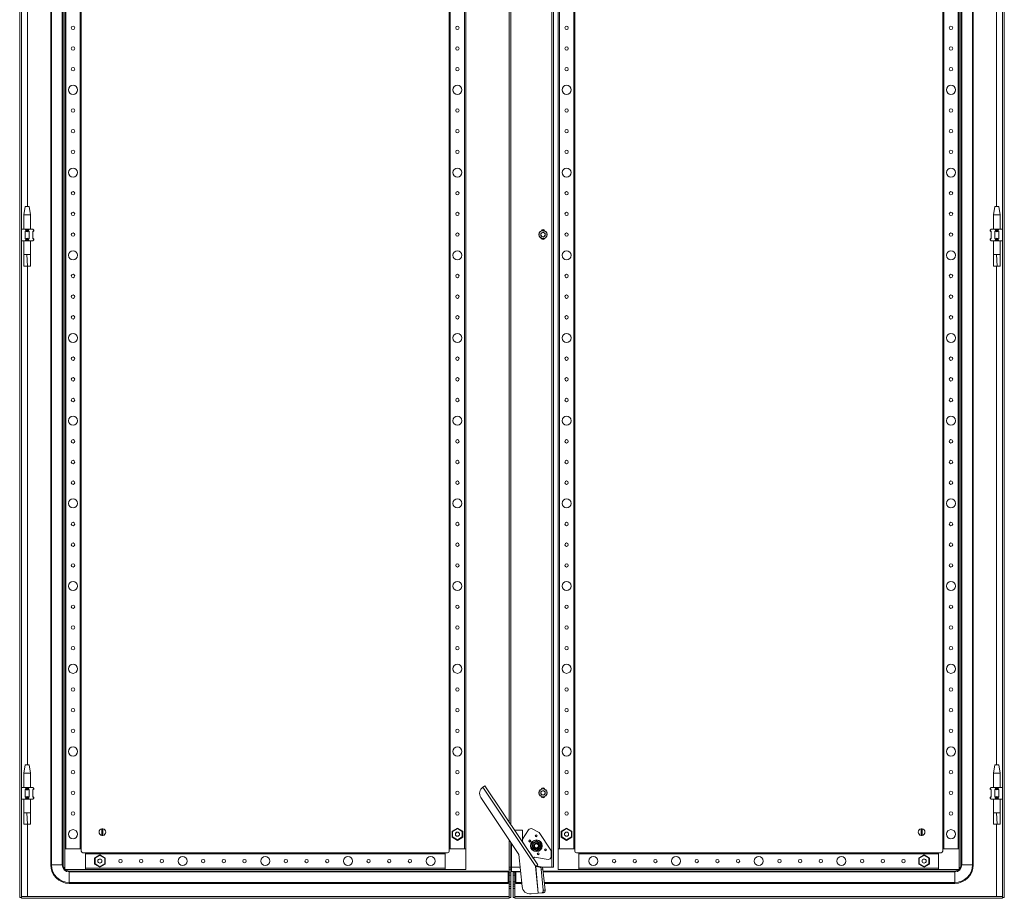
# Model space of a CAD drawing. Units: millimetres. Extents: x -16 to 11565, y 16 to 11642.
# Drawn here: x 4226 to 5417, y 2397 to 3459 of the extents above; entities that cross this region are included whole.
import ezdxf

# ---------------------------------------------------------------- set-up
doc = ezdxf.new("R2010")
doc.units = ezdxf.units.MM

msp = doc.modelspace()

# ---------------------------------------------------------------- linework, layer by layer
at = {"color": 4, "linetype": 'Continuous', "lineweight": 15}
for p, q in [((4225.799, 2397.771), (4225.799, 4550.771)), ((4227.799, 4550.771), (4227.799, 2397.771)), ((5414.799, 2397.771), (5414.799, 4550.771)), ((5416.799, 2397.771), (5416.799, 4550.771)), ((4869.289, 4514.271), (4869.289, 2434.271)), ((4869.299, 2434.271), (4869.299, 4514.271)), ((4871.299, 4514.271), (4871.299, 2434.271)), ((4263.299, 4511.271), (4263.299, 2437.271)), ((4264.371, 2437.271), (4264.371, 4511.271)), ((4277.228, 4511.271), (4277.228, 2437.271)), ((4278.299, 2437.271), (4278.299, 4511.271)), ((5364.299, 4511.271), (5364.299, 2437.271)), ((5365.371, 2437.271), (5365.371, 4511.271)), ((5378.228, 4511.271), (5378.228, 2437.271)), ((5379.299, 2437.271), (5379.299, 4511.271)), ((4280.299, 4491.771), (4280.299, 2456.771)), ((4281.599, 2456.771), (4281.599, 4491.771)), ((4298.999, 4491.771), (4298.999, 2456.771)), ((4300.299, 2456.771), (4300.299, 4491.771)), ((4745.299, 4491.771), (4745.299, 2456.771)), ((4746.599, 2456.771), (4746.599, 4491.771)), ((4763.999, 4491.771), (4763.999, 2456.771)), ((4765.299, 2456.771), (4765.299, 4491.771)), ((4877.299, 4491.771), (4877.299, 2456.771)), ((4878.599, 2456.771), (4878.599, 4491.771)), ((4895.999, 4491.771), (4895.999, 2456.771)), ((4897.299, 2456.771), (4897.299, 4491.771)), ((5342.299, 4491.771), (5342.299, 2456.771)), ((5343.599, 2456.771), (5343.599, 4491.771)), ((5360.999, 4491.771), (5360.999, 2456.771)), ((5362.299, 2456.771), (5362.299, 4491.771)), ((4817.699, 2489.189), (4817.699, 4459.353)), ((4817.799, 2489.039), (4817.799, 4459.503)), ((4819.809, 2486.024), (4819.809, 4462.518)), ((4235.299, 3712.212), (4235.299, 3233.271)), ((5407.299, 3233.271), (5407.299, 3712.212)), ((4232.3, 3233.274), (4230.799, 3223.271)), ((4237.299, 3233.271), (4232.299, 3233.271)), ((4238.799, 3223.271), (4237.299, 3233.274)), ((5405.3, 3233.274), (5403.799, 3223.271)), ((5410.299, 3233.271), (5405.299, 3233.271)), ((5411.799, 3223.271), (5410.299, 3233.274)), ((4230.799, 3223.271), (4230.799, 3205.771)), ((4238.799, 3223.271), (4230.799, 3223.271)), ((4238.799, 3205.771), (4238.799, 3223.271)), ((5403.799, 3223.271), (5403.799, 3205.771)), ((5411.799, 3223.271), (5403.799, 3223.271)), ((5411.799, 3205.771), (5411.799, 3223.271)), ((4227.799, 3205.771), (4232.254, 3205.771)), ((4232.254, 3205.771), (4237.345, 3205.771)), ((4233.063, 3204.962), (4232.254, 3205.771)), ((4233.063, 3204.962), (4233.063, 3203.771)), ((4236.536, 3204.962), (4237.345, 3205.771)), ((4236.536, 3203.771), (4236.536, 3204.962)), ((4237.345, 3205.771), (4241.799, 3205.771)), ((4242.609, 3204.962), (4241.799, 3205.771)), ((4242.609, 3204.962), (4242.609, 3203.771)), ((4242.799, 3204.771), (4242.609, 3204.962)), ((4242.799, 3203.771), (4242.799, 3204.771)), ((5399.99, 3204.962), (5399.799, 3204.771)), ((5399.799, 3204.771), (5399.799, 3203.771)), ((5400.799, 3205.771), (5399.99, 3204.962)), ((5399.99, 3203.771), (5399.99, 3204.962)), ((5400.799, 3205.771), (5405.254, 3205.771)), ((5405.254, 3205.771), (5410.345, 3205.771)), ((5406.063, 3204.962), (5405.254, 3205.771)), ((5406.063, 3204.962), (5406.063, 3203.771)), ((5409.536, 3204.962), (5410.345, 3205.771)), ((5409.536, 3203.771), (5409.536, 3204.962)), ((5410.345, 3205.771), (5414.799, 3205.771)), ((4233.063, 3203.771), (4232.254, 3203.22)), ((4232.254, 3203.22), (4232.254, 3194.322)), ((4232.254, 3194.322), (4233.063, 3193.771)), ((4233.063, 3192.58), (4232.254, 3191.771)), ((4233.063, 3203.771), (4236.536, 3203.771)), ((4233.063, 3193.771), (4233.063, 3192.58)), ((4236.536, 3193.771), (4233.063, 3193.771)), ((4237.345, 3203.22), (4236.536, 3203.771)), ((4236.536, 3193.771), (4237.345, 3194.322)), ((4236.536, 3192.58), (4236.536, 3193.771)), ((4237.345, 3191.771), (4236.536, 3192.58)), ((4237.345, 3194.322), (4237.345, 3203.22)), ((4241.799, 3202.771), (4242.799, 3203.771)), ((4242.609, 3203.771), (4241.799, 3203.22)), ((4241.799, 3203.22), (4241.799, 3194.322)), ((4242.799, 3193.771), (4241.799, 3194.771)), ((4241.799, 3194.322), (4242.609, 3193.771)), ((4242.609, 3192.58), (4241.799, 3191.771)), ((4242.609, 3203.771), (4242.799, 3203.771)), ((4242.609, 3193.771), (4242.609, 3192.58)), ((4242.799, 3193.771), (4242.609, 3193.771)), ((4242.609, 3192.58), (4242.799, 3192.771)), ((4242.799, 3192.771), (4242.799, 3193.771)), ((4856.257, 3200.739), (4858.799, 3202.206)), ((4856.257, 3197.803), (4856.257, 3200.739)), ((4858.799, 3196.336), (4856.257, 3197.803)), ((4858.799, 3202.206), (4861.341, 3200.739)), ((4861.341, 3197.803), (4858.799, 3196.336)), ((4861.341, 3200.739), (4861.341, 3197.803)), ((5399.799, 3203.771), (5400.799, 3202.771)), ((5399.799, 3203.771), (5399.99, 3203.771)), ((5400.799, 3194.771), (5399.799, 3193.771)), ((5399.799, 3193.771), (5399.799, 3192.771)), ((5399.99, 3193.771), (5399.799, 3193.771)), ((5399.799, 3192.771), (5399.99, 3192.58)), ((5400.799, 3203.22), (5399.99, 3203.771)), ((5399.99, 3193.771), (5400.799, 3194.322)), ((5399.99, 3192.58), (5399.99, 3193.771)), ((5400.799, 3191.771), (5399.99, 3192.58)), ((5400.799, 3194.322), (5400.799, 3203.22)), ((5406.063, 3203.771), (5405.254, 3203.22)), ((5405.254, 3203.22), (5405.254, 3194.322)), ((5405.254, 3194.322), (5406.063, 3193.771)), ((5406.063, 3192.58), (5405.254, 3191.771)), ((5406.063, 3203.771), (5409.536, 3203.771)), ((5409.536, 3193.771), (5406.063, 3193.771)), ((5406.063, 3193.771), (5406.063, 3192.58)), ((5410.345, 3203.22), (5409.536, 3203.771)), ((5409.536, 3193.771), (5410.345, 3194.322)), ((5409.536, 3192.58), (5409.536, 3193.771)), ((5410.345, 3191.771), (5409.536, 3192.58)), ((5410.345, 3194.322), (5410.345, 3203.22)), ((4227.799, 3191.771), (4232.254, 3191.771)), ((4230.799, 3191.771), (4230.799, 3175.152)), ((4232.254, 3191.771), (4237.345, 3191.771)), ((4237.345, 3191.771), (4241.799, 3191.771)), ((4238.799, 3175.152), (4238.799, 3191.771)), ((5400.799, 3191.771), (5405.254, 3191.771)), ((5403.799, 3191.771), (5403.799, 3175.152)), ((5405.254, 3191.771), (5410.345, 3191.771)), ((5410.345, 3191.771), (5414.799, 3191.771)), ((5411.799, 3175.152), (5411.799, 3191.771)), ((4234.256, 3175.212), (4230.799, 3175.212)), ((4235.331, 3161.212), (4234.256, 3175.212)), ((4238.799, 3175.212), (4234.256, 3175.212)), ((5407.256, 3175.212), (5403.799, 3175.212)), ((5408.331, 3161.212), (5407.256, 3175.212)), ((5411.799, 3175.212), (5407.256, 3175.212)), ((4230.842, 3161.212), (4235.331, 3161.212)), ((4235.299, 3161.212), (4235.299, 2558.271)), ((4235.331, 3161.212), (4238.734, 3161.212)), ((5403.842, 3161.212), (5408.331, 3161.212)), ((5407.299, 2558.271), (5407.299, 3161.212)), ((5408.331, 3161.212), (5411.734, 3161.212)), ((4232.3, 2558.274), (4230.799, 2548.271)), ((4237.299, 2558.271), (4232.299, 2558.271)), ((4238.799, 2548.271), (4237.299, 2558.274)), ((5405.3, 2558.274), (5403.799, 2548.271)), ((5410.299, 2558.271), (5405.299, 2558.271)), ((5411.799, 2548.271), (5410.299, 2558.274)), ((4230.799, 2548.271), (4230.799, 2530.771)), ((4238.799, 2548.271), (4230.799, 2548.271)), ((4238.799, 2530.771), (4238.799, 2548.271)), ((5403.799, 2548.271), (5403.799, 2530.771)), ((5411.799, 2548.271), (5403.799, 2548.271)), ((5411.799, 2530.771), (5411.799, 2548.271)), ((4227.799, 2530.771), (4232.254, 2530.771)), ((4232.254, 2530.771), (4237.345, 2530.771)), ((4233.063, 2529.962), (4232.254, 2530.771)), ((4233.063, 2528.771), (4232.254, 2528.22)), ((4232.254, 2528.22), (4232.254, 2519.322)), ((4233.063, 2529.962), (4233.063, 2528.771)), ((4233.063, 2528.771), (4236.536, 2528.771)), ((4236.536, 2529.962), (4237.345, 2530.771)), ((4236.536, 2528.771), (4236.536, 2529.962)), ((4237.345, 2528.22), (4236.536, 2528.771)), ((4237.345, 2530.771), (4241.799, 2530.771)), ((4237.345, 2519.322), (4237.345, 2528.22)), ((4242.609, 2529.962), (4241.799, 2530.771)), ((4241.799, 2527.771), (4242.799, 2528.771)), ((4242.609, 2528.771), (4241.799, 2528.22)), ((4241.799, 2528.22), (4241.799, 2519.322)), ((4242.609, 2529.962), (4242.609, 2528.771)), ((4242.799, 2529.771), (4242.609, 2529.962)), ((4242.609, 2528.771), (4242.799, 2528.771)), ((4242.799, 2528.771), (4242.799, 2529.771)), ((4788.627, 2532.798), (4786.047, 2531.079)), ((4786.047, 2531.079), (4849.941, 2435.237)), ((4788.627, 2532.798), (4852.417, 2437.113)), ((4856.257, 2525.739), (4858.799, 2527.206)), ((4856.257, 2522.803), (4856.257, 2525.739)), ((4858.799, 2527.206), (4861.341, 2525.739)), ((4861.341, 2525.739), (4861.341, 2522.803)), ((5399.99, 2529.962), (5399.799, 2529.771)), ((5399.799, 2529.771), (5399.799, 2528.771)), ((5399.799, 2528.771), (5400.799, 2527.771)), ((5399.799, 2528.771), (5399.99, 2528.771)), ((5400.799, 2530.771), (5399.99, 2529.962)), ((5399.99, 2528.771), (5399.99, 2529.962)), ((5400.799, 2528.22), (5399.99, 2528.771)), ((5400.799, 2530.771), (5405.254, 2530.771)), ((5400.799, 2519.322), (5400.799, 2528.22)), ((5405.254, 2530.771), (5410.345, 2530.771)), ((5406.063, 2529.962), (5405.254, 2530.771)), ((5406.063, 2528.771), (5405.254, 2528.22)), ((5405.254, 2528.22), (5405.254, 2519.322)), ((5406.063, 2529.962), (5406.063, 2528.771)), ((5406.063, 2528.771), (5409.536, 2528.771)), ((5409.536, 2529.962), (5410.345, 2530.771)), ((5409.536, 2528.771), (5409.536, 2529.962)), ((5410.345, 2528.22), (5409.536, 2528.771)), ((5410.345, 2530.771), (5414.799, 2530.771)), ((5410.345, 2519.322), (5410.345, 2528.22)), ((4227.799, 2516.771), (4232.254, 2516.771)), ((4230.799, 2516.771), (4230.799, 2500.152)), ((4232.254, 2519.322), (4233.063, 2518.771)), ((4233.063, 2517.58), (4232.254, 2516.771)), ((4232.254, 2516.771), (4237.345, 2516.771)), ((4233.063, 2518.771), (4233.063, 2517.58)), ((4236.536, 2518.771), (4233.063, 2518.771)), ((4236.536, 2518.771), (4237.345, 2519.322)), ((4236.536, 2517.58), (4236.536, 2518.771)), ((4237.345, 2516.771), (4236.536, 2517.58)), ((4237.345, 2516.771), (4241.799, 2516.771)), ((4238.799, 2500.152), (4238.799, 2516.771)), ((4242.799, 2518.771), (4241.799, 2519.771)), ((4241.799, 2519.322), (4242.609, 2518.771)), ((4242.609, 2517.58), (4241.799, 2516.771)), ((4242.609, 2518.771), (4242.609, 2517.58)), ((4242.799, 2518.771), (4242.609, 2518.771)), ((4242.609, 2517.58), (4242.799, 2517.771)), ((4242.799, 2517.771), (4242.799, 2518.771)), ((4783.579, 2518.737), (4829.674, 2449.593)), ((4858.799, 2521.336), (4856.257, 2522.803)), ((4861.341, 2522.803), (4858.799, 2521.336)), ((5400.799, 2519.771), (5399.799, 2518.771)), ((5399.799, 2518.771), (5399.799, 2517.771)), ((5399.99, 2518.771), (5399.799, 2518.771)), ((5399.799, 2517.771), (5399.99, 2517.58)), ((5399.99, 2518.771), (5400.799, 2519.322)), ((5399.99, 2517.58), (5399.99, 2518.771)), ((5400.799, 2516.771), (5399.99, 2517.58)), ((5400.799, 2516.771), (5405.254, 2516.771)), ((5403.799, 2516.771), (5403.799, 2500.152)), ((5405.254, 2519.322), (5406.063, 2518.771)), ((5406.063, 2517.58), (5405.254, 2516.771)), ((5405.254, 2516.771), (5410.345, 2516.771)), ((5409.536, 2518.771), (5406.063, 2518.771)), ((5406.063, 2518.771), (5406.063, 2517.58)), ((5409.536, 2518.771), (5410.345, 2519.322)), ((5409.536, 2517.58), (5409.536, 2518.771)), ((5410.345, 2516.771), (5409.536, 2517.58)), ((5410.345, 2516.771), (5414.799, 2516.771)), ((5411.799, 2500.152), (5411.799, 2516.771)), ((4234.256, 2500.212), (4230.799, 2500.212)), ((4235.331, 2486.212), (4234.256, 2500.212)), ((4238.799, 2500.212), (4234.256, 2500.212)), ((5407.256, 2500.212), (5403.799, 2500.212)), ((5408.331, 2486.212), (5407.256, 2500.212)), ((5411.799, 2500.212), (5407.256, 2500.212)), ((4230.842, 2486.212), (4235.331, 2486.212)), ((4235.299, 2486.212), (4235.299, 2398.781)), ((4235.331, 2486.212), (4238.734, 2486.212)), ((4325.149, 2472.824), (4325.149, 2480.718)), ((4326.449, 2480.718), (4326.449, 2472.824)), ((4755.299, 2481.719), (4748.849, 2477.995)), ((4749.449, 2477.648), (4748.849, 2477.995)), ((4748.849, 2477.995), (4748.849, 2470.547)), ((4749.449, 2477.648), (4755.299, 2481.026)), ((4749.449, 2470.893), (4749.449, 2477.648)), ((4761.749, 2477.995), (4755.299, 2481.719)), ((4755.299, 2481.026), (4755.299, 2481.719)), ((4755.299, 2481.026), (4761.149, 2477.648)), ((4761.149, 2477.648), (4761.749, 2477.995)), ((4761.149, 2477.648), (4761.149, 2470.893)), ((4761.749, 2470.547), (4761.749, 2477.995)), ((4824.312, 2479.271), (4833.799, 2479.271)), ((4833.799, 2468.247), (4841.368, 2479.498)), ((4833.799, 2479.271), (4833.799, 2465.039)), ((4845.608, 2480.663), (4852.683, 2477.312)), ((4887.299, 2481.719), (4880.849, 2477.995)), ((4880.849, 2477.995), (4880.849, 2470.547)), ((4881.449, 2477.648), (4880.849, 2477.995)), ((4881.449, 2477.648), (4887.299, 2481.026)), ((4881.449, 2470.893), (4881.449, 2477.648)), ((4887.299, 2481.026), (4887.299, 2481.719)), ((4893.749, 2477.995), (4887.299, 2481.719)), ((4887.299, 2481.026), (4893.149, 2477.648)), ((4893.149, 2477.648), (4893.749, 2477.995)), ((4893.149, 2477.648), (4893.149, 2470.893)), ((4893.749, 2470.547), (4893.749, 2477.995)), ((5316.149, 2472.824), (5316.149, 2480.718)), ((5317.449, 2480.718), (5317.449, 2472.824)), ((5403.842, 2486.212), (5408.331, 2486.212)), ((5407.299, 2398.781), (5407.299, 2486.212)), ((5408.331, 2486.212), (5411.734, 2486.212)), ((4749.449, 2470.893), (4748.849, 2470.547)), ((4748.849, 2470.547), (4755.299, 2466.823)), ((4755.299, 2467.516), (4749.449, 2470.893)), ((4761.149, 2470.893), (4755.299, 2467.516)), ((4755.299, 2466.823), (4761.749, 2470.547)), ((4755.299, 2466.823), (4755.299, 2467.516)), ((4761.149, 2470.893), (4761.749, 2470.547)), ((4817.699, 2398.781), (4817.699, 2467.556)), ((4817.799, 2434.255), (4817.799, 2467.406)), ((4850.799, 2466.044), (4845.799, 2463.158)), ((4848.181, 2464.806), (4850.799, 2466.337)), ((4850.799, 2466.044), (4855.799, 2463.158)), ((4854.044, 2476.135), (4868.215, 2454.88)), ((4881.449, 2470.893), (4880.849, 2470.547)), ((4880.849, 2470.547), (4887.299, 2466.823)), ((4887.299, 2467.516), (4881.449, 2470.893)), ((4893.149, 2470.893), (4887.299, 2467.516)), ((4887.299, 2466.823), (4893.749, 2470.547)), ((4887.299, 2466.823), (4887.299, 2467.516)), ((4893.149, 2470.893), (4893.749, 2470.547)), ((4280.299, 2456.771), (4280.299, 2431.771)), ((4300.299, 2456.771), (4280.299, 2456.771)), ((4298.999, 2456.771), (4281.599, 2456.771)), ((4300.299, 2453.771), (4300.299, 2456.771)), ((4745.299, 2456.771), (4745.299, 2453.771)), ((4765.299, 2456.771), (4745.299, 2456.771)), ((4765.299, 2431.771), (4765.299, 2456.771)), ((4819.809, 2434.271), (4819.809, 2464.391)), ((4820.799, 2434.371), (4820.799, 2462.906)), ((4833.799, 2465.219), (4846.953, 2445.489)), ((4845.546, 2463.304), (4848.181, 2464.806)), ((4845.799, 2457.384), (4845.799, 2463.158)), ((4850.799, 2454.497), (4845.799, 2457.384)), ((4855.799, 2457.384), (4850.799, 2454.497)), ((4853.418, 2455.736), (4850.799, 2454.205)), ((4856.053, 2457.238), (4853.418, 2455.736)), ((4855.799, 2463.158), (4855.799, 2457.384)), ((4877.299, 2456.771), (4877.299, 2431.771)), ((4878.593, 2456.771), (4877.299, 2456.771)), ((4895.999, 2456.771), (4878.599, 2456.771)), ((4897.299, 2456.771), (4896.006, 2456.771)), ((4897.299, 2453.771), (4897.299, 2456.771)), ((5362.299, 2456.771), (5342.299, 2456.771)), ((5342.299, 2456.771), (5342.299, 2453.771)), ((5360.999, 2456.771), (5343.599, 2456.771)), ((5362.299, 2431.771), (5362.299, 2456.771)), ((4305.299, 2451.771), (4302.299, 2451.771)), ((4305.299, 2431.771), (4305.299, 2451.771)), ((4740.299, 2451.771), (4305.299, 2451.771)), ((4305.299, 2450.471), (4740.299, 2450.471)), ((4305.299, 2450.471), (4305.299, 2433.071)), ((4322.799, 2449.219), (4316.349, 2445.495)), ((4316.949, 2445.148), (4316.349, 2445.495)), ((4316.349, 2445.495), (4316.349, 2438.047)), ((4316.949, 2445.148), (4322.799, 2448.526)), ((4316.949, 2438.393), (4316.949, 2445.148)), ((4329.249, 2445.495), (4322.799, 2449.219)), ((4322.799, 2448.526), (4322.799, 2449.219)), ((4322.799, 2448.526), (4328.649, 2445.148)), ((4328.649, 2445.148), (4329.249, 2445.495)), ((4328.649, 2445.148), (4328.649, 2438.393)), ((4329.249, 2438.047), (4329.249, 2445.495)), ((4743.299, 2451.771), (4740.299, 2451.771)), ((4740.299, 2451.771), (4740.299, 2431.771)), ((4829.674, 2449.593), (4833.422, 2411.01)), ((4846.87, 2445.433), (4846.953, 2445.489)), ((4848.534, 2446.542), (4846.953, 2445.489)), ((4864.863, 2443.858), (4848.534, 2446.542)), ((4868.781, 2453.01), (4868.781, 2447.185)), ((4902.299, 2451.771), (4899.299, 2451.771)), ((4902.299, 2450.477), (4902.299, 2451.771)), ((5337.299, 2451.771), (4902.299, 2451.771)), ((4902.299, 2450.471), (5337.299, 2450.471)), ((4902.299, 2450.471), (4902.299, 2433.071)), ((5319.799, 2449.219), (5313.349, 2445.495)), ((5313.949, 2445.148), (5313.349, 2445.495)), ((5313.349, 2445.495), (5313.349, 2438.047)), ((5313.949, 2445.148), (5319.799, 2448.526)), ((5313.949, 2438.393), (5313.949, 2445.148)), ((5319.799, 2448.526), (5319.799, 2449.219)), ((5326.249, 2445.495), (5319.799, 2449.219)), ((5319.799, 2448.526), (5325.649, 2445.148)), ((5325.649, 2445.148), (5326.249, 2445.495)), ((5325.649, 2445.148), (5325.649, 2438.393)), ((5326.249, 2438.047), (5326.249, 2445.495)), ((5337.299, 2451.771), (5337.299, 2431.771)), ((5340.299, 2451.771), (5337.299, 2451.771)), ((5337.299, 2433.071), (5337.299, 2450.471)), ((4264.371, 2437.271), (4263.299, 2437.271)), ((4264.371, 2437.271), (4277.228, 2437.271)), ((4277.228, 2437.271), (4278.299, 2437.271)), ((4280.299, 2431.771), (4305.299, 2431.771)), ((4285.799, 2428.7), (4285.799, 2429.771)), ((4816.799, 2429.771), (4285.799, 2429.771)), ((4740.299, 2433.071), (4305.299, 2433.071)), ((4305.299, 2431.771), (4740.299, 2431.771)), ((4316.949, 2438.393), (4316.349, 2438.047)), ((4316.349, 2438.047), (4322.799, 2434.323)), ((4322.799, 2435.016), (4316.949, 2438.393)), ((4328.649, 2438.393), (4322.799, 2435.016)), ((4322.799, 2434.323), (4329.249, 2438.047)), ((4322.799, 2434.323), (4322.799, 2435.016)), ((4325.142, 2440.995), (4325.027, 2440.764)), ((4328.649, 2438.393), (4329.249, 2438.047)), ((4740.299, 2431.771), (4765.299, 2431.771)), ((4816.799, 2428.7), (4816.799, 2429.771)), ((4819.799, 2434.255), (4817.799, 2434.255)), ((4817.799, 2432.173), (4817.799, 2434.255)), ((4817.799, 2432.173), (4819.799, 2432.173)), ((4817.799, 2427.651), (4817.799, 2432.173)), ((4819.799, 2432.173), (4819.799, 2434.255)), ((4819.799, 2432.173), (4819.799, 2427.651)), ((4820.799, 2434.271), (4819.809, 2434.271)), ((4820.799, 2429.271), (4820.799, 2434.371)), ((4831.153, 2434.371), (4820.799, 2434.371)), ((4849.9, 2435.233), (4849.941, 2435.237)), ((4853.044, 2402.869), (4849.9, 2435.233)), ((4849.971, 2435.233), (4852.083, 2435.438)), ((4849.971, 2435.233), (4853.115, 2402.876)), ((4849.971, 2435.233), (4854.616, 2434.604)), ((4852.083, 2435.438), (4856.727, 2434.809)), ((4856.727, 2434.809), (4854.616, 2434.604)), ((4856.666, 2431.83), (4858.778, 2432.035)), ((4856.666, 2431.83), (4859.129, 2406.474)), ((4869.289, 2434.271), (4857.779, 2434.271)), ((4858.778, 2432.035), (4861.241, 2406.68)), ((4858.998, 2429.771), (5356.799, 2429.771)), ((4869.299, 2434.271), (4869.289, 2434.271)), ((4871.299, 2434.271), (4869.299, 2434.271)), ((4877.299, 2431.771), (4902.299, 2431.771)), ((5337.299, 2433.071), (4902.299, 2433.071)), ((4902.299, 2431.771), (4902.299, 2433.065)), ((4902.299, 2431.771), (5337.299, 2431.771)), ((5313.949, 2438.393), (5313.349, 2438.047)), ((5313.349, 2438.047), (5319.799, 2434.323)), ((5319.799, 2435.016), (5313.949, 2438.393)), ((5325.649, 2438.393), (5319.799, 2435.016)), ((5319.799, 2434.323), (5326.249, 2438.047)), ((5319.799, 2434.323), (5319.799, 2435.016)), ((5322.138, 2440.976), (5322.033, 2440.764)), ((5325.649, 2438.393), (5326.249, 2438.047)), ((5337.299, 2431.771), (5362.299, 2431.771)), ((5356.799, 2428.7), (5356.799, 2429.771)), ((5364.299, 2437.271), (5365.371, 2437.271)), ((5365.371, 2437.271), (5378.228, 2437.271)), ((5378.228, 2437.271), (5379.299, 2437.271)), ((4285.799, 2428.7), (4285.799, 2415.842)), ((4285.799, 2428.7), (4816.799, 2428.7)), ((4816.799, 2415.842), (4816.799, 2428.7)), ((4819.799, 2427.651), (4817.799, 2427.651)), ((4817.799, 2424.771), (4817.799, 2427.651)), ((4819.799, 2424.771), (4817.799, 2424.771)), ((4817.799, 2416.771), (4817.799, 2424.771)), ((4819.799, 2427.651), (4819.799, 2424.771)), ((4819.799, 2424.771), (4819.799, 2416.771)), ((4820.799, 2429.271), (4831.649, 2429.271)), ((4822.799, 2429.271), (4822.799, 2427.669)), ((4822.799, 2427.669), (4824.799, 2427.669)), ((4822.799, 2427.669), (4822.799, 2424.771)), ((4824.799, 2424.771), (4822.799, 2424.771)), ((4822.799, 2424.771), (4822.799, 2416.771)), ((4824.799, 2427.669), (4824.799, 2429.271)), ((4824.799, 2427.669), (4824.799, 2424.771)), ((4824.799, 2416.771), (4824.799, 2424.771)), ((4824.899, 2429.271), (4824.899, 2398.781)), ((4825.799, 2429.271), (4825.799, 2428.7)), ((4825.799, 2428.7), (4825.799, 2415.842)), ((4831.704, 2428.7), (4825.799, 2428.7)), ((5356.799, 2428.7), (4859.102, 2428.7)), ((5356.799, 2415.842), (5356.799, 2428.7)), ((4285.799, 2415.842), (4816.799, 2415.842)), ((4285.799, 2415.842), (4285.799, 2414.771)), ((4285.799, 2414.771), (4816.799, 2414.771)), ((4816.799, 2414.771), (4816.799, 2415.842)), ((4819.799, 2416.771), (4817.799, 2416.771)), ((4817.799, 2413.891), (4817.799, 2416.771)), ((4819.799, 2413.891), (4817.799, 2413.891)), ((4817.799, 2411.171), (4817.799, 2413.891)), ((4817.799, 2411.171), (4819.799, 2411.171)), ((4817.799, 2408.521), (4817.799, 2411.171)), ((4819.799, 2408.521), (4817.799, 2408.521)), ((4817.799, 2397.771), (4817.799, 2408.521)), ((4819.799, 2416.771), (4819.799, 2413.891)), ((4819.799, 2411.171), (4819.799, 2413.891)), ((4819.799, 2411.171), (4819.799, 2408.521)), ((4819.799, 2408.521), (4819.799, 2397.771)), ((4822.799, 2416.771), (4824.799, 2416.771)), ((4822.799, 2416.771), (4822.799, 2413.873)), ((4822.799, 2413.873), (4824.799, 2413.873)), ((4822.799, 2413.873), (4822.799, 2411.388)), ((4824.799, 2411.388), (4822.799, 2411.388)), ((4822.799, 2411.388), (4822.799, 2408.521)), ((4822.799, 2408.521), (4824.799, 2408.521)), ((4822.799, 2408.521), (4822.799, 2397.771)), ((4824.799, 2416.771), (4824.799, 2413.873)), ((4824.799, 2413.873), (4824.799, 2411.388)), ((4824.799, 2408.521), (4824.799, 2411.388)), ((4824.799, 2408.521), (4824.799, 2397.771)), ((4825.799, 2415.842), (4825.799, 2414.771)), ((4832.953, 2415.842), (4825.799, 2415.842)), ((4833.057, 2414.771), (4825.799, 2414.771)), ((4861.241, 2406.68), (4859.129, 2406.474)), ((5356.799, 2415.842), (4860.351, 2415.842)), ((5356.799, 2414.771), (4860.455, 2414.771)), ((5356.799, 2415.842), (5356.799, 2414.771)), ((4225.799, 2397.771), (4227.799, 2397.771)), ((4227.899, 2398.771), (4817.699, 2398.771)), ((4227.899, 2398.771), (4227.899, 2396.771)), ((4817.699, 2396.771), (4227.899, 2396.771)), ((4235.299, 2398.781), (4817.699, 2398.781)), ((4817.699, 2398.781), (4817.799, 2397.771)), ((4817.699, 2398.771), (4817.699, 2398.781)), ((4817.699, 2398.771), (4817.699, 2396.771)), ((4819.799, 2397.771), (4817.799, 2397.771)), ((4822.799, 2397.771), (4824.799, 2397.771)), ((4824.899, 2398.781), (4824.799, 2397.771)), ((4824.899, 2398.781), (5407.299, 2398.781)), ((4824.899, 2398.771), (4824.899, 2398.781)), ((4824.899, 2398.771), (4824.899, 2396.771)), ((4824.899, 2398.771), (5414.699, 2398.771)), ((4824.899, 2396.771), (5414.699, 2396.771)), ((4844.343, 2402.024), (4853.044, 2402.869)), ((4853.044, 2402.869), (4853.115, 2402.876)), ((4857.308, 2403.283), (4853.115, 2402.876)), ((4857.308, 2403.283), (4859.42, 2403.489)), ((5414.699, 2398.771), (5414.699, 2396.771)), ((5416.799, 2397.771), (5414.799, 2397.771))]:
    msp.add_line(p, q, dxfattribs=at)
at = {"color": 4, "linetype": 'Continuous', "lineweight": 15, "flags": 128}
for points in [[(4237.345, 3194.322), (4234.799, 3194.771), (4232.254, 3194.322)], [(5405.254, 3203.22), (5407.799, 3202.771), (5410.345, 3203.22)], [(4230.799, 3175.297), (4230.836, 3168.255), (4230.8, 3161.212)], [(4238.799, 3161.212), (4238.763, 3168.255), (4238.8, 3175.297)], [(5403.799, 3175.297), (5403.836, 3168.255), (5403.8, 3161.212)], [(5411.799, 3161.212), (5411.763, 3168.255), (5411.8, 3175.297)], [(5405.254, 2528.22), (5407.799, 2527.771), (5410.345, 2528.22)], [(4237.345, 2519.322), (4234.799, 2519.771), (4232.254, 2519.322)], [(4230.799, 2500.297), (4230.836, 2493.255), (4230.8, 2486.212)], [(4238.799, 2486.212), (4238.763, 2493.255), (4238.8, 2500.297)], [(5403.799, 2500.297), (5403.836, 2493.255), (5403.8, 2486.212)], [(5411.799, 2486.212), (5411.763, 2493.255), (5411.8, 2500.297)], [(4850.799, 2466.337), (4853.416, 2464.807), (4856.053, 2463.304)], [(4845.546, 2457.238), (4845.563, 2460.269), (4845.546, 2463.304)], [(4850.799, 2454.205), (4848.182, 2455.735), (4845.546, 2457.238)], [(4856.053, 2463.304), (4856.036, 2460.273), (4856.053, 2457.238)]]:
    msp.add_lwpolyline(points, dxfattribs=at)
at = {"color": 4, "linetype": 'Continuous', "lineweight": 15}
for centre, radius in [((4290.299, 3449.271), 2.1), ((4755.299, 3449.271), 2.1), ((4887.299, 3449.271), 2.1), ((5352.299, 3449.271), 2.1), ((4290.299, 3424.271), 2.1), ((4755.299, 3424.271), 2.1), ((4887.299, 3424.271), 2.1), ((5352.299, 3424.271), 2.1), ((4290.299, 3399.271), 2.1), ((4755.299, 3399.271), 2.1), ((4887.299, 3399.271), 2.1), ((5352.299, 3399.271), 2.1), ((4290.299, 3374.271), 5.5), ((4755.299, 3374.271), 5.5), ((4887.299, 3374.271), 5.5), ((5352.299, 3374.271), 5.5), ((4290.299, 3349.271), 2.1), ((4755.299, 3349.271), 2.1), ((4887.299, 3349.271), 2.1), ((5352.299, 3349.271), 2.1), ((4290.299, 3324.271), 2.1), ((4755.299, 3324.271), 2.1), ((4887.299, 3324.271), 2.1), ((5352.299, 3324.271), 2.1), ((4290.299, 3299.271), 2.1), ((4755.299, 3299.271), 2.1), ((4887.299, 3299.271), 2.1), ((5352.299, 3299.271), 2.1), ((4290.299, 3274.271), 5.5), ((4755.299, 3274.271), 5.5), ((4887.299, 3274.271), 5.5), ((5352.299, 3274.271), 5.5), ((4290.299, 3249.271), 2.1), ((4755.299, 3249.271), 2.1), ((4887.299, 3249.271), 2.1), ((5352.299, 3249.271), 2.1), ((4290.299, 3224.271), 2.1), ((4755.299, 3224.271), 2.1), ((4887.299, 3224.271), 2.1), ((5352.299, 3224.271), 2.1), ((4858.799, 3199.271), 5), ((4290.299, 3199.271), 2.1), ((4755.299, 3199.271), 2.1), ((4887.299, 3199.271), 2.1), ((5352.299, 3199.271), 2.1), ((4290.299, 3174.271), 5.5), ((4755.299, 3174.271), 5.5), ((4887.299, 3174.271), 5.5), ((5352.299, 3174.271), 5.5), ((4290.299, 3149.271), 2.1), ((4755.299, 3149.271), 2.1), ((4887.299, 3149.271), 2.1), ((5352.299, 3149.271), 2.1), ((4290.299, 3124.271), 2.1), ((4755.299, 3124.271), 2.1), ((4887.299, 3124.271), 2.1), ((5352.299, 3124.271), 2.1), ((4290.299, 3099.271), 2.1), ((4755.299, 3099.271), 2.1), ((4887.299, 3099.271), 2.1), ((5352.299, 3099.271), 2.1), ((4290.299, 3074.271), 5.5), ((4755.299, 3074.271), 5.5), ((4887.299, 3074.271), 5.5), ((5352.299, 3074.271), 5.5), ((4290.299, 3049.271), 2.1), ((4755.299, 3049.271), 2.1), ((4887.299, 3049.271), 2.1), ((5352.299, 3049.271), 2.1), ((4290.299, 3024.271), 2.1), ((4755.299, 3024.271), 2.1), ((4887.299, 3024.271), 2.1), ((5352.299, 3024.271), 2.1), ((4290.299, 2999.271), 2.1), ((4755.299, 2999.271), 2.1), ((4887.299, 2999.271), 2.1), ((5352.299, 2999.271), 2.1), ((4290.299, 2974.271), 5.5), ((4755.299, 2974.271), 5.5), ((4887.299, 2974.271), 5.5), ((5352.299, 2974.271), 5.5), ((4290.299, 2949.271), 2.1), ((4755.299, 2949.271), 2.1), ((4887.299, 2949.271), 2.1), ((5352.299, 2949.271), 2.1), ((4290.299, 2924.271), 2.1), ((4755.299, 2924.271), 2.1), ((4887.299, 2924.271), 2.1), ((5352.299, 2924.271), 2.1), ((4290.299, 2899.271), 2.1), ((4755.299, 2899.271), 2.1), ((4887.299, 2899.271), 2.1), ((5352.299, 2899.271), 2.1), ((4290.299, 2874.271), 5.5), ((4755.299, 2874.271), 5.5), ((4887.299, 2874.271), 5.5), ((5352.299, 2874.271), 5.5), ((4290.299, 2849.271), 2.1), ((4755.299, 2849.271), 2.1), ((4887.299, 2849.271), 2.1), ((5352.299, 2849.271), 2.1), ((4290.299, 2824.271), 2.1), ((4755.299, 2824.271), 2.1), ((4887.299, 2824.271), 2.1), ((5352.299, 2824.271), 2.1), ((4290.299, 2799.271), 2.1), ((4755.299, 2799.271), 2.1), ((4887.299, 2799.271), 2.1), ((5352.299, 2799.271), 2.1), ((4290.299, 2774.271), 5.5), ((4755.299, 2774.271), 5.5), ((4887.299, 2774.271), 5.5), ((5352.299, 2774.271), 5.5), ((4290.299, 2749.271), 2.1), ((4755.299, 2749.271), 2.1), ((4887.299, 2749.271), 2.1), ((5352.299, 2749.271), 2.1), ((4290.299, 2724.271), 2.1), ((4755.299, 2724.271), 2.1), ((4887.299, 2724.271), 2.1), ((5352.299, 2724.271), 2.1), ((4290.299, 2699.271), 2.1), ((4755.299, 2699.271), 2.1), ((4887.299, 2699.271), 2.1), ((5352.299, 2699.271), 2.1), ((4290.299, 2674.271), 5.5), ((4755.299, 2674.271), 5.5), ((4887.299, 2674.271), 5.5), ((5352.299, 2674.271), 5.5), ((4290.299, 2649.271), 2.1), ((4755.299, 2649.271), 2.1), ((4887.299, 2649.271), 2.1), ((5352.299, 2649.271), 2.1), ((4290.299, 2624.271), 2.1), ((4755.299, 2624.271), 2.1), ((4887.299, 2624.271), 2.1), ((5352.299, 2624.271), 2.1), ((4290.299, 2599.271), 2.1), ((4755.299, 2599.271), 2.1), ((4887.299, 2599.271), 2.1), ((5352.299, 2599.271), 2.1), ((4290.299, 2574.271), 5.5), ((4755.299, 2574.271), 5.5), ((4887.299, 2574.271), 5.5), ((5352.299, 2574.271), 5.5), ((4290.299, 2549.271), 2.1), ((4755.299, 2549.271), 2.1), ((4887.299, 2549.271), 2.1), ((5352.299, 2549.271), 2.1), ((4290.299, 2524.271), 2.1), ((4755.299, 2524.271), 2.1), ((4858.799, 2524.271), 5), ((4887.299, 2524.271), 2.1), ((5352.299, 2524.271), 2.1), ((4290.299, 2499.271), 2.1), ((4755.299, 2499.271), 2.1), ((4887.299, 2499.271), 2.1), ((5352.299, 2499.271), 2.1), ((4290.299, 2474.271), 5.5), ((5352.299, 2474.271), 5.5), ((4755.299, 2474.271), 2.5), ((4842.752, 2466.032), 1.25), ((4842.752, 2466.032), 0.961), ((4850.799, 2460.271), 7.1), ((4850.799, 2460.271), 6.727), ((4850.518, 2472.411), 1.25), ((4850.518, 2472.411), 0.961), ((4887.299, 2474.271), 2.5), ((4850.799, 2460.271), 4.25), ((4850.799, 2460.271), 3), ((4850.799, 2460.271), 2.982), ((4850.799, 2460.271), 2.5), ((4850.799, 2460.271), 2.446), ((4861.893, 2455.348), 1.25), ((4861.893, 2455.348), 0.961), ((4322.799, 2441.771), 2.5), ((4347.799, 2441.771), 2.1), ((4372.799, 2441.771), 2.1), ((4397.799, 2441.771), 2.1), ((4422.799, 2441.771), 5.5), ((4447.799, 2441.771), 2.1), ((4472.799, 2441.771), 2.1), ((4497.799, 2441.771), 2.1), ((4522.799, 2441.771), 5.5), ((4547.799, 2441.771), 2.1), ((4572.799, 2441.771), 2.1), ((4597.799, 2441.771), 2.1), ((4622.799, 2441.771), 5.5), ((4647.799, 2441.771), 2.1), ((4672.799, 2441.771), 2.1), ((4697.799, 2441.771), 2.1), ((4722.799, 2441.771), 5.5), ((4853.018, 2450.633), 1.25), ((4853.018, 2450.633), 0.961), ((4919.799, 2441.771), 5.5), ((4944.799, 2441.771), 2.1), ((4969.799, 2441.771), 2.1), ((4994.799, 2441.771), 2.1), ((5019.799, 2441.771), 5.5), ((5044.799, 2441.771), 2.1), ((5069.799, 2441.771), 2.1), ((5094.799, 2441.771), 2.1), ((5119.799, 2441.771), 5.5), ((5144.799, 2441.771), 2.1), ((5169.799, 2441.771), 2.1), ((5194.799, 2441.771), 2.1), ((5219.799, 2441.771), 5.5), ((5244.799, 2441.771), 2.1), ((5269.799, 2441.771), 2.1), ((5294.799, 2441.771), 2.1), ((5319.799, 2441.771), 2.5)]:
    msp.add_circle(centre, radius, dxfattribs=at)
for centre, radius, start, end in [((4234.799, 3212.771), 8, 257.461745, 282.538255), ((4858.799, 3199.271), 4.7, 60, 240), ((4858.799, 3203.271), 2, 18.209957, 161.790043), ((4858.799, 3203.271), 1.9, 20.769254, 159.230746), ((5407.799, 3212.771), 8, 257.461745, 282.538255), ((4234.799, 3210.299), 7.523, 250.220145, 289.779855), ((4234.799, 3184.771), 8, 77.461745, 102.538255), ((4858.799, 3199.271), 2.542, 120, 180), ((4858.799, 3199.271), 2.542, 180, 240), ((4858.799, 3199.271), 4.7, 240, 60), ((4858.799, 3195.271), 2, 198.209957, 341.790043), ((4858.799, 3195.271), 1.9, 200.769253, 339.230747), ((4858.799, 3199.271), 2.542, 60, 120), ((4858.799, 3199.271), 2.542, 240, 300), ((4858.799, 3199.271), 2.542, 0, 60), ((4858.799, 3199.271), 2.542, 300, 0), ((5407.799, 3187.243), 7.523, 70.220145, 109.779855), ((5407.799, 3184.771), 8, 77.461745, 102.538255), ((4234.799, 2535.299), 7.523, 250.220145, 289.779855), ((4234.799, 2537.771), 8, 257.461745, 282.538255), ((4790.984, 2523.674), 8.9, 123.690068, 213.690068), ((4858.799, 2524.271), 4.7, 60, 240), ((4858.799, 2524.271), 2.542, 120, 180), ((4858.799, 2524.271), 4.7, 240, 60), ((4858.799, 2528.271), 2, 18.209959, 161.790041), ((4858.799, 2528.271), 1.9, 20.769251, 159.23075), ((4858.799, 2524.271), 2.542, 60, 120), ((4858.799, 2524.271), 2.542, 0, 60), ((5407.799, 2537.771), 8, 257.461745, 282.538255), ((4234.799, 2509.771), 8, 77.461745, 102.538255), ((4858.799, 2524.271), 2.542, 180, 240), ((4858.799, 2520.271), 2, 198.209957, 341.790043), ((4858.799, 2520.271), 1.9, 200.769264, 339.230736), ((4858.799, 2524.271), 2.542, 240, 300), ((4858.799, 2524.271), 2.542, 300, 0), ((5407.799, 2512.243), 7.523, 70.220145, 109.779855), ((5407.799, 2509.771), 8, 77.461745, 102.538255), ((4325.799, 2476.771), 4, 99.352035, 260.647965), ((4325.799, 2476.771), 4, 80.647965, 99.352035), ((4325.799, 2476.771), 4, 279.352035, 80.647965), ((4844.165, 2477.616), 3.371, 64.653824, 146.070203), ((4851.24, 2474.265), 3.371, 33.690068, 64.653824), ((5316.799, 2476.771), 4, 99.352035, 260.647965), ((5316.799, 2476.771), 4, 80.647965, 99.352035), ((5316.799, 2476.771), 4, 279.352035, 80.647965), ((4325.799, 2476.771), 4, 260.647965, 279.352035), ((4755.305, 2474.271), 2.45, 110.730653, 155.730665), ((4887.299, 2474.271), 2.45, 110.730653, 155.730665), ((5316.799, 2476.771), 4, 260.647965, 279.352035), ((4302.299, 2453.771), 2, 180, 270), ((4743.299, 2453.771), 2, 270, 0), ((4865.41, 2453.01), 3.371, 0, 33.690068), ((4899.299, 2453.771), 2, 180, 270), ((5340.299, 2453.771), 2, 270, 0), ((4865.41, 2447.185), 3.371, 260.665002, 0), ((4285.799, 2437.271), 22.5, 180, 270), ((4285.799, 2437.271), 21.429, 180, 270), ((4285.799, 2437.271), 8.571, 180, 270), ((4285.799, 2437.271), 7.5, 180, 222.833428), ((4285.799, 2437.271), 7.5, 227.166572, 270), ((4322.794, 2441.771), 2.45, 290.730653, 335.730665), ((4819.871, 2300.246), 134.025, 90.026515, 90.885828), ((4849.935, 2432.973), 2.26, 89.071828, 90.872752), ((4834.605, 2458.057), 27.494, 303.903641, 310.378985), ((5048.452, 333.986), 2110.607, 95.338483, 95.396865), ((4853.785, 2431.845), 2.881, 359.703315, 73.23762), ((4855.896, 2432.05), 2.881, 359.703315, 73.23762), ((5319.799, 2441.771), 2.45, 290.730653, 335.730665), ((5356.799, 2437.271), 8.571, 270, 0), ((5356.799, 2437.271), 21.429, 270, 0), ((5356.799, 2437.271), 22.5, 270, 0), ((5356.799, 2437.271), 7.5, 270, 312.833428), ((5356.799, 2437.271), 7.5, 317.166572, 0), ((4843.376, 2411.977), 10, 185.548466, 275.548466), ((4856.527, 2405.845), 2.678, 286.97022, 13.597933), ((4858.638, 2406.05), 2.678, 286.97022, 13.597933), ((4235.279, 2398.796), 0.0252, 280.787511, 324.215261), ((5407.319, 2398.795), 0.0245, 215.146886, 259.850341)]:
    msp.add_arc(centre, radius, start, end, dxfattribs=at)

doc.saveas('drawing.dxf')
